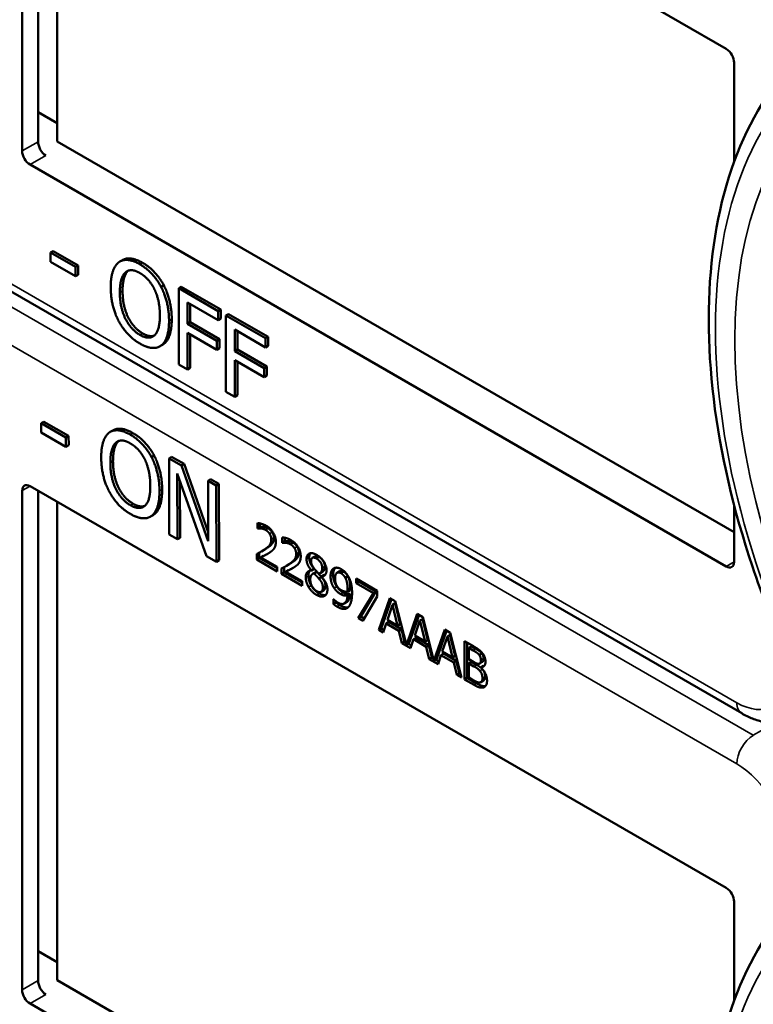
# Model space of a CAD drawing. Units: inches. Extents: x 1 to 131, y 1 to 101.
# Drawn here: x 114 to 115, y 79 to 80 of the extents above; entities that cross this region are included whole.
import ezdxf

# ---------------------------------------------------------------- set-up
doc = ezdxf.new("R2010")
doc.units = ezdxf.units.IN
doc.header["$LTSCALE"] = 6
doc.header["$MEASUREMENT"] = 0
doc.layers.add('Visible (ANSI)', color=7, linetype='Continuous', lineweight=50)
doc.layers.add('Visible Narrow (ANSI)', color=7, linetype='Continuous', lineweight=35)

msp = doc.modelspace()

# ---------------------------------------------------------------- linework, layer by layer
at = {"layer": 'Visible (ANSI)'}
for p, q in [((114.1742, 79.6778), (114.1742, 80.2517)), ((114.1833, 80.2569), (114.9833, 79.795)), ((114.1925, 79.6884), (114.1925, 80.2515)), ((114.2145, 80.2388), (114.2145, 79.6888)), ((114.9924, 79.7793), (114.9924, 79.6654)), ((114.1925, 79.7223), (114.2145, 79.7096)), ((114.2145, 79.6888), (114.9924, 79.2397)), ((114.9833, 79.2001), (114.1833, 79.662)), ((115.001, 79.0313), (113.9788, 79.6214)), ((114.2099, 79.5627), (114.2069, 79.561)), ((114.2069, 79.5503), (114.2069, 79.561)), ((114.2069, 79.561), (114.2356, 79.5444)), ((114.2099, 79.5627), (114.2386, 79.5462)), ((114.2356, 79.5338), (114.2069, 79.5503)), ((114.2386, 79.5462), (114.2356, 79.5444)), ((114.2386, 79.5462), (114.2386, 79.5355)), ((114.2895, 79.5523), (114.2865, 79.5506)), ((114.2356, 79.5444), (114.2356, 79.5338)), ((114.2386, 79.5355), (114.2356, 79.5338)), ((114.337, 79.5233), (114.3339, 79.5215)), ((114.3571, 79.5216), (114.3541, 79.5199)), ((114.3541, 79.4324), (114.3541, 79.5199)), ((114.3541, 79.5199), (114.3994, 79.4937)), ((114.3571, 79.5216), (114.4024, 79.4955)), ((114.3642, 79.5037), (114.3642, 79.4791)), ((114.3994, 79.4834), (114.3642, 79.5037)), ((114.3672, 79.502), (114.3672, 79.4808)), ((114.4024, 79.4955), (114.3994, 79.4937)), ((114.3994, 79.4937), (114.3994, 79.4834)), ((114.4024, 79.4955), (114.4024, 79.4851)), ((114.4114, 79.4903), (114.4084, 79.4885)), ((114.4114, 79.4903), (114.4568, 79.4641)), ((114.3672, 79.4808), (114.3642, 79.4791)), ((114.3642, 79.4791), (114.3979, 79.4596)), ((114.3672, 79.4808), (114.4009, 79.4613)), ((114.4024, 79.4851), (114.3994, 79.4834)), ((114.4084, 79.401), (114.4084, 79.4885)), ((114.4084, 79.4885), (114.4537, 79.4624)), ((114.3979, 79.4492), (114.3642, 79.4687)), ((114.3642, 79.4687), (114.3642, 79.4266)), ((114.3672, 79.467), (114.3672, 79.4284)), ((114.4185, 79.4724), (114.4185, 79.4477)), ((114.4537, 79.452), (114.4185, 79.4724)), ((114.4215, 79.4706), (114.4215, 79.4494)), ((114.4009, 79.4613), (114.3979, 79.4596)), ((114.3979, 79.4596), (114.3979, 79.4492)), ((114.4009, 79.4613), (114.4009, 79.451)), ((114.4568, 79.4641), (114.4537, 79.4624)), ((114.4537, 79.4624), (114.4537, 79.452)), ((114.4568, 79.4641), (114.4568, 79.4538)), ((114.3356, 79.455), (114.3326, 79.4532)), ((114.4009, 79.451), (114.3979, 79.4492)), ((114.4215, 79.4494), (114.4185, 79.4477)), ((114.4185, 79.4477), (114.4523, 79.4282)), ((114.4215, 79.4494), (114.4553, 79.4299)), ((114.4568, 79.4538), (114.4537, 79.452)), ((114.4523, 79.4178), (114.4185, 79.4373)), ((114.4185, 79.4373), (114.4185, 79.3952)), ((114.4215, 79.4356), (114.4215, 79.397)), ((114.3642, 79.4266), (114.3541, 79.4324)), ((114.3672, 79.4284), (114.3642, 79.4266)), ((114.4553, 79.4299), (114.4523, 79.4282)), ((114.4523, 79.4282), (114.4523, 79.4178)), ((114.4553, 79.4299), (114.4553, 79.4196)), ((114.4553, 79.4196), (114.4523, 79.4178)), ((114.4185, 79.3952), (114.4084, 79.401)), ((114.4215, 79.397), (114.4185, 79.3952)), ((114.199, 79.3665), (114.1959, 79.3648)), ((114.199, 79.3665), (114.2276, 79.3501)), ((114.196, 79.3541), (114.1959, 79.3648)), ((114.1959, 79.3648), (114.2246, 79.3483)), ((114.2246, 79.3377), (114.196, 79.3541)), ((114.2785, 79.3565), (114.2755, 79.3548)), ((114.2276, 79.3501), (114.2246, 79.3483)), ((114.2246, 79.3483), (114.2246, 79.3377)), ((114.2276, 79.3501), (114.2277, 79.3394)), ((114.2277, 79.3394), (114.2246, 79.3377)), ((114.3259, 79.3276), (114.3229, 79.3259)), ((114.346, 79.3261), (114.343, 79.3243)), ((114.3432, 79.2367), (114.343, 79.3243)), ((114.343, 79.3243), (114.3573, 79.3161)), ((114.346, 79.3261), (114.3603, 79.3179)), ((114.3603, 79.3179), (114.3573, 79.3161)), ((114.3573, 79.3161), (114.388, 79.2293)), ((114.3603, 79.3179), (114.388, 79.2397)), ((114.3861, 79.2121), (114.3524, 79.3069)), ((114.3524, 79.3069), (114.3526, 79.2313)), ((114.3555, 79.2983), (114.3557, 79.2331)), ((114.3908, 79.3004), (114.3878, 79.2986)), ((114.388, 79.2293), (114.3878, 79.2986)), ((114.3878, 79.2986), (114.3972, 79.2933)), ((114.3908, 79.3004), (114.4002, 79.295)), ((114.1742, 78.7134), (114.1742, 79.2873)), ((114.1833, 79.2925), (114.9833, 78.8306)), ((114.1925, 78.724), (114.1925, 79.2871)), ((114.4002, 79.295), (114.3972, 79.2933)), ((114.3972, 79.2933), (114.3974, 79.2056)), ((114.4002, 79.295), (114.4005, 79.2074)), ((114.2145, 79.2744), (114.2145, 78.7244)), ((114.9924, 79.2704), (114.9924, 79.2054)), ((114.3246, 79.2591), (114.3216, 79.2574)), ((114.4445, 79.2438), (114.4445, 79.2501)), ((114.4445, 79.2438), (114.4475, 79.2455)), ((114.4448, 79.2436), (114.4445, 79.2438)), ((114.4448, 79.2436), (114.4478, 79.2454)), ((114.4475, 79.2496), (114.4475, 79.2455)), ((114.4475, 79.2455), (114.4478, 79.2454)), ((114.3526, 79.2313), (114.3432, 79.2367)), ((114.3557, 79.2331), (114.3526, 79.2313)), ((114.4731, 79.2272), (114.4731, 79.2335)), ((114.4762, 79.2331), (114.4762, 79.229)), ((114.4493, 79.2174), (114.4523, 79.2191)), ((114.4731, 79.2272), (114.4762, 79.229)), ((114.4734, 79.2271), (114.4731, 79.2272)), ((114.4734, 79.2271), (114.4765, 79.2288)), ((114.4762, 79.229), (114.4765, 79.2288)), ((114.3974, 79.2056), (114.3861, 79.2121)), ((114.4005, 79.2074), (114.3974, 79.2056)), ((114.4437, 79.2081), (114.4437, 79.2144)), ((114.4437, 79.2081), (114.4467, 79.2099)), ((114.4672, 79.1945), (114.4437, 79.2081)), ((114.4467, 79.216), (114.4467, 79.2099)), ((114.4467, 79.2099), (114.4672, 79.198)), ((114.4485, 79.2105), (114.4515, 79.2122)), ((114.4485, 79.2105), (114.4672, 79.1997)), ((114.5076, 79.2099), (114.5107, 79.2116)), ((114.4672, 79.1997), (114.4672, 79.1945)), ((114.4723, 79.1916), (114.4723, 79.1979)), ((114.4754, 79.1994), (114.4754, 79.1933)), ((114.4771, 79.1939), (114.4802, 79.1957)), ((114.4779, 79.2008), (114.481, 79.2026)), ((114.5066, 79.1956), (114.5096, 79.1973)), ((114.5066, 79.1954), (114.5096, 79.1971)), ((114.5066, 79.1954), (114.5066, 79.1956)), ((114.5096, 79.1973), (114.5096, 79.1971)), ((114.4723, 79.1916), (114.4754, 79.1933)), ((114.4959, 79.178), (114.4723, 79.1916)), ((114.4754, 79.1933), (114.4959, 79.1815)), ((114.4771, 79.1939), (114.4959, 79.1831)), ((114.508, 79.1915), (114.511, 79.1933)), ((114.5096, 79.1921), (114.5127, 79.1939)), ((114.5152, 79.1861), (114.5183, 79.1879)), ((114.5165, 79.1924), (114.5196, 79.1942)), ((114.5182, 79.1886), (114.5212, 79.1903)), ((114.5182, 79.1886), (114.5182, 79.1884)), ((114.5361, 79.1929), (114.5391, 79.1946)), ((114.5455, 79.187), (114.5485, 79.1888)), ((114.558, 79.1862), (114.5823, 79.1722)), ((114.558, 79.181), (114.558, 79.1862)), ((114.5611, 79.1845), (114.5611, 79.1828)), ((114.4959, 79.1831), (114.4959, 79.178)), ((114.5178, 79.171), (114.5208, 79.1728)), ((114.5481, 79.1711), (114.5511, 79.1728)), ((114.558, 79.181), (114.5611, 79.1828)), ((114.5778, 79.1696), (114.558, 79.181)), ((114.5611, 79.1828), (114.5808, 79.1714)), ((114.5319, 79.1626), (114.5321, 79.1625)), ((114.5319, 79.157), (114.5319, 79.1626)), ((114.5481, 79.1669), (114.5511, 79.1686)), ((114.5603, 79.1408), (114.5778, 79.1696)), ((114.5808, 79.1714), (114.5633, 79.1426)), ((114.5823, 79.1656), (114.5658, 79.1377)), ((114.5778, 79.1696), (114.5808, 79.1714)), ((114.5823, 79.1722), (114.5823, 79.1656)), ((114.5839, 79.1272), (114.5968, 79.1638)), ((114.5988, 79.1627), (114.5869, 79.1289)), ((114.5968, 79.1638), (114.603, 79.1602)), ((114.5319, 79.157), (114.5349, 79.1587)), ((114.5349, 79.1599), (114.5349, 79.1587)), ((114.5443, 79.1575), (114.5473, 79.1593)), ((114.5998, 79.1561), (114.5939, 79.1387)), ((114.5998, 79.1561), (114.6028, 79.1579)), ((114.6057, 79.1319), (114.5998, 79.1561)), ((114.6087, 79.1337), (114.6028, 79.1579)), ((114.603, 79.1602), (114.6157, 79.1097)), ((114.5603, 79.1408), (114.5633, 79.1426)), ((114.5658, 79.1377), (114.5603, 79.1408)), ((114.5633, 79.1426), (114.5673, 79.1403)), ((114.5939, 79.1387), (114.6057, 79.1319)), ((114.6157, 79.1097), (114.6283, 79.1457)), ((114.6303, 79.1445), (114.6187, 79.1114)), ((114.6283, 79.1457), (114.6345, 79.142)), ((114.6313, 79.1379), (114.6343, 79.1397)), ((114.6402, 79.1155), (114.6343, 79.1397)), ((114.6345, 79.142), (114.6472, 79.0915)), ((114.5839, 79.1272), (114.5869, 79.1289)), ((114.5869, 79.1289), (114.59, 79.1271)), ((114.5925, 79.1345), (114.5891, 79.1242)), ((114.5925, 79.1345), (114.5956, 79.1363)), ((114.6071, 79.1261), (114.5925, 79.1345)), ((114.5956, 79.1363), (114.6101, 79.1279)), ((114.6057, 79.1319), (114.6087, 79.1337)), ((114.6071, 79.1261), (114.6101, 79.1279)), ((114.6101, 79.1279), (114.6136, 79.1135)), ((114.6313, 79.1379), (114.6254, 79.1206)), ((114.6372, 79.1137), (114.6313, 79.1379)), ((114.6472, 79.0915), (114.6598, 79.1275)), ((114.6598, 79.1275), (114.666, 79.1239)), ((114.5891, 79.1242), (114.5839, 79.1272)), ((114.6106, 79.1118), (114.6071, 79.1261)), ((114.624, 79.1164), (114.6206, 79.106)), ((114.624, 79.1164), (114.6271, 79.1181)), ((114.6386, 79.1079), (114.624, 79.1164)), ((114.6254, 79.1206), (114.6372, 79.1137)), ((114.6271, 79.1181), (114.6416, 79.1097)), ((114.6618, 79.1263), (114.6502, 79.0933)), ((114.6628, 79.1197), (114.6569, 79.1024)), ((114.6628, 79.1197), (114.6658, 79.1215)), ((114.6687, 79.0956), (114.6628, 79.1197)), ((114.6717, 79.0973), (114.6658, 79.1215)), ((114.666, 79.1239), (114.6789, 79.0723)), ((114.6106, 79.1118), (114.6136, 79.1135)), ((114.6206, 79.106), (114.6106, 79.1118)), ((114.6136, 79.1135), (114.6149, 79.1128)), ((114.6157, 79.1097), (114.6187, 79.1114)), ((114.618, 79.111), (114.6215, 79.109)), ((114.6372, 79.1137), (114.6402, 79.1155)), ((114.6386, 79.1079), (114.6416, 79.1097)), ((114.6421, 79.0936), (114.6386, 79.1079)), ((114.6416, 79.1097), (114.6451, 79.0954)), ((114.6825, 79.1143), (114.6927, 79.1085)), ((114.6825, 79.0702), (114.6825, 79.1143)), ((114.6856, 79.1126), (114.6856, 79.072)), ((114.6876, 79.1064), (114.6906, 79.1082)), ((114.6925, 79.1036), (114.6876, 79.1064)), ((114.6876, 79.1064), (114.6876, 79.0935)), ((114.6955, 79.1053), (114.6906, 79.1082)), ((114.6421, 79.0936), (114.6451, 79.0954)), ((114.6521, 79.0878), (114.6421, 79.0936)), ((114.6451, 79.0954), (114.6464, 79.0946)), ((114.6555, 79.0982), (114.6521, 79.0878)), ((114.6555, 79.0982), (114.6586, 79.0999)), ((114.6701, 79.0898), (114.6555, 79.0982)), ((114.6569, 79.1024), (114.6687, 79.0956)), ((114.6586, 79.0999), (114.6731, 79.0915)), ((114.6687, 79.0956), (114.6717, 79.0973)), ((114.6876, 79.0935), (114.6934, 79.0902)), ((114.6994, 79.0985), (114.7024, 79.1002)), ((114.6472, 79.0915), (114.6502, 79.0933)), ((114.6495, 79.0928), (114.653, 79.0908)), ((114.6701, 79.0898), (114.6731, 79.0915)), ((114.6736, 79.0754), (114.6701, 79.0898)), ((114.6731, 79.0915), (114.6766, 79.0772)), ((114.6876, 79.0886), (114.6906, 79.0904)), ((114.6934, 79.0853), (114.6876, 79.0886)), ((114.6876, 79.0886), (114.6876, 79.0723)), ((114.6964, 79.087), (114.6906, 79.0904)), ((114.7, 79.0885), (114.703, 79.0903)), ((114.7013, 79.0841), (114.7043, 79.0859)), ((114.7013, 79.0841), (114.7013, 79.0839)), ((114.6736, 79.0754), (114.6766, 79.0772)), ((114.6789, 79.0723), (114.6736, 79.0754)), ((114.6766, 79.0772), (114.6779, 79.0764)), ((114.6825, 79.0702), (114.6856, 79.072)), ((114.6856, 79.072), (114.6965, 79.0657)), ((114.6876, 79.0723), (114.6917, 79.0699)), ((114.6935, 79.0639), (114.6825, 79.0702)), ((114.7014, 79.0672), (114.7044, 79.0689)), ((114.9924, 78.8149), (114.9924, 78.7011)), ((114.1925, 78.7579), (114.2145, 78.7452)), ((114.2145, 78.7244), (114.9924, 78.2753)), ((114.9833, 78.2357), (114.1833, 78.6976))]:
    msp.add_line(p, q, dxfattribs=at)
for centre, major_axis, ratio, start_param, end_param in [((114.9833, 79.7845), (-0.0064, 0.0111), 0.57735, 3.926991, 5.497787), ((114.2013, 79.683), (-0.0061, 0.0113), 0.556861, 0.801674, 2.372471), ((114.1833, 79.6725), (0.0064, -0.0111), 0.57735, 3.926991, 5.497787), ((114.1833, 79.282), (-0.0064, 0.0111), 0.57735, 5.497787, 7.068583), ((114.9833, 79.2106), (0.0064, -0.0111), 0.57735, 5.497787, 7.068583), ((114.9833, 78.8201), (-0.0064, 0.0111), 0.57735, 3.926991, 5.497787), ((114.2013, 78.7186), (-0.0061, 0.0113), 0.556861, 0.801674, 2.372471), ((114.1833, 78.7081), (0.0064, -0.0111), 0.57735, 3.926991, 5.497787)]:
    msp.add_ellipse(centre, major_axis=major_axis, ratio=ratio, start_param=start_param, end_param=end_param, dxfattribs=at)
for points, degree, knots in [([(115.098, 79.0075), (115.0639, 79.0699), (115.0352, 79.135), (114.9915, 79.2652), (114.9764, 79.3303), (114.9613, 79.4552), (114.9612, 79.515), (114.9766, 79.6243), (114.9921, 79.6739), (115.0384, 79.7583), (115.0694, 79.7931), (115.1066, 79.8181)], 3, [0.823736, 0.823736, 0.823736, 0.823736, 1.12256, 1.12256, 1.421384, 1.421384, 1.720208, 1.720208, 2.019032, 2.019032, 2.317856, 2.317856, 2.317856, 2.317856]), ([(114.2895, 79.5523), (114.2935, 79.5546), (114.3049, 79.5536), (114.3125, 79.5492)], 2, [0.147059, 0.147059, 0.147059, 1, 2, 2, 2]), ([(114.2785, 79.3565), (114.2824, 79.3588), (114.2938, 79.3579), (114.3014, 79.3535)], 2, [0.154877, 0.154877, 0.154877, 1, 2, 2, 2]), ([(114.4515, 79.2122), (114.4533, 79.2131), (114.4566, 79.2148), (114.4569, 79.215)], 2, [-2, -2, -2, -1, -0.884878, -0.884878, -0.884878]), ([(114.5155, 79.2109), (114.5127, 79.2125), (114.5108, 79.2117), (114.5107, 79.2116)], 2, [0, 0, 0, 1, 1.086022, 1.086022, 1.086022]), ([(114.4802, 79.1957), (114.4819, 79.1966), (114.4852, 79.1983), (114.4856, 79.1985)], 2, [-2, -2, -2, -1, -0.884878, -0.884878, -0.884878]), ([(114.5049, 79.1952), (114.5048, 79.1952), (114.5031, 79.1931), (114.5031, 79.1895)], 2, [-1.026927, -1.026927, -1.026927, -1, 0, 0, 0]), ([(114.5196, 79.1942), (114.5207, 79.1948), (114.522, 79.1975), (114.522, 79.2002)], 2, [0.34, 0.34, 0.34, 1, 2, 2, 2]), ([(114.534, 79.1986), (114.5332, 79.1977), (114.5316, 79.194), (114.5316, 79.1906)], 2, [-1.61553, -1.61553, -1.61553, -1, 0, 0, 0]), ([(114.5511, 79.1686), (114.5507, 79.1618), (114.5476, 79.1594), (114.5473, 79.1593)], 2, [-2, -2, -2, -1, -0.917847, -0.917847, -0.917847]), ([(114.5393, 79.1556), (114.5438, 79.153), (114.548, 79.153), (114.549, 79.1533)], 2, [-2, -2, -2, -1, -0.638849, -0.638849, -0.638849]), ([(114.703, 79.0903), (114.7036, 79.0906), (114.7044, 79.0924), (114.7044, 79.0945)], 2, [0.378378, 0.378378, 0.378378, 1, 2, 2, 2]), ([(114.7044, 79.0689), (114.7051, 79.0693), (114.7062, 79.0711), (114.7062, 79.0734)], 2, [0.4, 0.4, 0.4, 1, 2, 2, 2]), ([(114.6965, 79.0657), (114.7004, 79.0634), (114.7049, 79.0623), (114.7067, 79.0627)], 2, [-2, -2, -2, -1, -0.185801, -0.185801, -0.185801]), ([(115.0679, 79.0273), (115.0637, 79.0249), (115.0592, 79.023), (115.0499, 79.0206), (115.0451, 79.02), (115.0358, 79.0199), (115.0311, 79.0204), (115.0221, 79.0222), (115.0177, 79.0235), (115.0092, 79.0269), (115.005, 79.0289), (115.001, 79.0313)], 3, [5.4977871, 5.4977871, 5.4977871, 5.4977871, 5.6548668, 5.6548668, 5.8119464, 5.8119464, 5.969026, 5.969026, 6.1261057, 6.1261057, 6.2831853, 6.2831853, 6.2831853, 6.2831853]), ([(115.098, 78.0431), (115.0639, 78.1055), (115.0352, 78.1706), (114.9915, 78.3008), (114.9764, 78.3659), (114.9613, 78.4908), (114.9612, 78.5506), (114.9766, 78.6599), (114.9921, 78.7095), (115.0384, 78.7939), (115.0694, 78.8288), (115.1066, 78.8537)], 3, [0.823736, 0.823736, 0.823736, 0.823736, 1.12256, 1.12256, 1.421384, 1.421384, 1.720208, 1.720208, 2.019032, 2.019032, 2.317856, 2.317856, 2.317856, 2.317856])]:
    msp.add_open_spline(points, degree=degree, knots=knots, dxfattribs=at)
for points in [[(114.276, 79.5212), (114.276, 79.5322), (114.2808, 79.5462), (114.2851, 79.5497)], [(114.2851, 79.5497), (114.2896, 79.553), (114.3019, 79.5519), (114.3095, 79.5475)], [(114.3095, 79.5475), (114.3172, 79.543), (114.3296, 79.5296), (114.3339, 79.5215)], [(114.3125, 79.5492), (114.3203, 79.5448), (114.3327, 79.5314), (114.337, 79.5233)], [(114.2865, 79.5152), (114.2865, 79.5237), (114.2897, 79.5353), (114.2927, 79.538)], [(114.2958, 79.5398), (114.2928, 79.537), (114.2896, 79.5254), (114.2896, 79.5169)], [(114.2927, 79.538), (114.2959, 79.5409), (114.3041, 79.5405), (114.3096, 79.5374)], [(114.2962, 79.5402), (114.296, 79.54), (114.2958, 79.5398)], [(114.3096, 79.5374), (114.3149, 79.5343), (114.3233, 79.5249), (114.3263, 79.5186)], [(114.2851, 79.4823), (114.2807, 79.4907), (114.276, 79.5104), (114.276, 79.5212)], [(114.3096, 79.4663), (114.2991, 79.4724), (114.2865, 79.4979), (114.2865, 79.5152)], [(114.2896, 79.5169), (114.2896, 79.4997), (114.3021, 79.4742), (114.3126, 79.4681)], [(114.3263, 79.5186), (114.3293, 79.5125), (114.3325, 79.4972), (114.3325, 79.4886)], [(114.3339, 79.5215), (114.3382, 79.5132), (114.343, 79.4935), (114.343, 79.4825)], [(114.337, 79.5233), (114.3413, 79.515), (114.3461, 79.4952), (114.3461, 79.4843)], [(114.3095, 79.4563), (114.3018, 79.4607), (114.2896, 79.4739), (114.2851, 79.4823)], [(114.3325, 79.4886), (114.3325, 79.4714), (114.3201, 79.4603), (114.3096, 79.4663)], [(114.343, 79.4825), (114.343, 79.4719), (114.3384, 79.4574), (114.3339, 79.4541)], [(114.3461, 79.4843), (114.3461, 79.4737), (114.3414, 79.4591), (114.337, 79.4559)], [(114.3126, 79.4681), (114.3205, 79.4635), (114.326, 79.4655)], [(114.3339, 79.4541), (114.3293, 79.4507), (114.3169, 79.452), (114.3095, 79.4563)], [(114.337, 79.4559), (114.3363, 79.4554), (114.3356, 79.455)], [(114.2651, 79.3253), (114.265, 79.3363), (114.2697, 79.3503), (114.274, 79.3539)], [(114.274, 79.3539), (114.2785, 79.3571), (114.2908, 79.3561), (114.2984, 79.3517)], [(114.2847, 79.3439), (114.2817, 79.3412), (114.2786, 79.3295), (114.2786, 79.321)], [(114.2817, 79.3422), (114.2848, 79.3451), (114.293, 79.3448), (114.2985, 79.3416)], [(114.2852, 79.3444), (114.285, 79.3442), (114.2847, 79.3439)], [(114.2984, 79.3517), (114.3061, 79.3473), (114.3185, 79.3339), (114.3229, 79.3259)], [(114.3014, 79.3535), (114.3092, 79.3491), (114.3216, 79.3357), (114.3259, 79.3276)], [(114.2756, 79.3192), (114.2755, 79.3278), (114.2787, 79.3394), (114.2817, 79.3422)], [(114.2985, 79.3416), (114.3038, 79.3386), (114.3122, 79.3292), (114.3153, 79.3229)], [(114.2742, 79.2864), (114.2698, 79.2947), (114.2651, 79.3145), (114.2651, 79.3253)], [(114.2786, 79.321), (114.2786, 79.3037), (114.2912, 79.2782), (114.3017, 79.2722)], [(114.3153, 79.3229), (114.3182, 79.3168), (114.3215, 79.3015), (114.3215, 79.2929)], [(114.3229, 79.3259), (114.3272, 79.3176), (114.332, 79.2978), (114.332, 79.2869)], [(114.3259, 79.3276), (114.3302, 79.3193), (114.335, 79.2995), (114.3351, 79.2886)], [(114.2987, 79.2705), (114.2882, 79.2765), (114.2756, 79.302), (114.2756, 79.3192)], [(114.2987, 79.2604), (114.291, 79.2648), (114.2787, 79.2779), (114.2742, 79.2864)], [(114.3215, 79.2929), (114.3216, 79.2756), (114.3092, 79.2644), (114.2987, 79.2705)], [(114.332, 79.2869), (114.3321, 79.2762), (114.3275, 79.2616), (114.3231, 79.2583)], [(114.3351, 79.2886), (114.3351, 79.278), (114.3305, 79.2634), (114.3261, 79.2601)], [(114.3017, 79.2722), (114.3096, 79.2677), (114.315, 79.2697)], [(114.3231, 79.2583), (114.3184, 79.2549), (114.3061, 79.2562), (114.2987, 79.2604)], [(114.3261, 79.2601), (114.3254, 79.2596), (114.3246, 79.2591)], [(114.4445, 79.2501), (114.4461, 79.25), (114.4517, 79.2485), (114.4543, 79.2471)], [(114.4485, 79.2439), (114.4474, 79.244), (114.4454, 79.2437), (114.4448, 79.2436)], [(114.4478, 79.2454), (114.4484, 79.2455), (114.4504, 79.2458), (114.4515, 79.2456)], [(114.4539, 79.2422), (114.4525, 79.2429), (114.4497, 79.2438), (114.4485, 79.2439)], [(114.4515, 79.2456), (114.4528, 79.2455), (114.4556, 79.2447), (114.4569, 79.2439)], [(114.4586, 79.2377), (114.4577, 79.2391), (114.4553, 79.2413), (114.4539, 79.2422)], [(114.4543, 79.2471), (114.4596, 79.244), (114.4657, 79.2339), (114.4657, 79.2284)], [(114.4569, 79.2439), (114.4583, 79.2431), (114.4607, 79.2408), (114.4616, 79.2394)], [(114.4529, 79.2197), (114.4573, 79.2227), (114.4605, 79.2275), (114.4605, 79.231)], [(114.4635, 79.2328), (114.4635, 79.2293), (114.4603, 79.2245), (114.4559, 79.2214)], [(114.4605, 79.231), (114.4605, 79.2329), (114.4595, 79.2363), (114.4586, 79.2377)], [(114.4616, 79.2394), (114.4625, 79.238), (114.4635, 79.2347), (114.4635, 79.2328)], [(114.4731, 79.2335), (114.4747, 79.2335), (114.4804, 79.232), (114.4829, 79.2305)], [(114.4765, 79.2288), (114.4771, 79.229), (114.4791, 79.2292), (114.4802, 79.2291)], [(114.4829, 79.2305), (114.4883, 79.2274), (114.4943, 79.2174), (114.4943, 79.2118)], [(114.4437, 79.2144), (114.4462, 79.2157), (114.4507, 79.2182), (114.4529, 79.2197)], [(114.4559, 79.2214), (114.4542, 79.2202), (114.4523, 79.2191)], [(114.4637, 79.2207), (114.4627, 79.2193), (114.4601, 79.2171), (114.4586, 79.2161)], [(114.4657, 79.2284), (114.4657, 79.2258), (114.4646, 79.222), (114.4637, 79.2207)], [(114.4771, 79.2273), (114.4761, 79.2275), (114.474, 79.2272), (114.4734, 79.2271)], [(114.4825, 79.2256), (114.4812, 79.2264), (114.4784, 79.2272), (114.4771, 79.2273)], [(114.4802, 79.2291), (114.4814, 79.229), (114.4842, 79.2281), (114.4856, 79.2274)], [(114.4872, 79.2211), (114.4863, 79.2225), (114.484, 79.2248), (114.4825, 79.2256)], [(114.4856, 79.2274), (114.487, 79.2265), (114.4894, 79.2243), (114.4903, 79.2229)], [(114.4891, 79.2145), (114.4891, 79.2164), (114.4881, 79.2197), (114.4872, 79.2211)], [(114.4903, 79.2229), (114.4911, 79.2215), (114.4921, 79.2181), (114.4921, 79.2163)], [(114.4586, 79.2161), (114.4562, 79.2144), (114.4502, 79.2114), (114.4485, 79.2105)], [(114.4816, 79.2031), (114.4859, 79.2062), (114.4891, 79.211), (114.4891, 79.2145)], [(114.4921, 79.2163), (114.4921, 79.2127), (114.489, 79.2079), (114.4846, 79.2049)], [(114.4943, 79.2118), (114.4943, 79.2092), (114.4933, 79.2055), (114.4923, 79.2041)], [(114.501, 79.2085), (114.501, 79.2135), (114.5075, 79.2164), (114.5125, 79.2135)], [(114.5066, 79.1956), (114.5037, 79.1991), (114.501, 79.2052), (114.501, 79.2085)], [(114.5055, 79.2153), (114.5041, 79.2136), (114.5041, 79.2103)], [(114.5041, 79.2103), (114.5041, 79.2069), (114.5068, 79.2008), (114.5096, 79.1973)], [(114.5125, 79.2091), (114.5097, 79.2108), (114.5062, 79.2093), (114.5062, 79.2062)], [(114.5125, 79.2135), (114.5177, 79.2105), (114.524, 79.2006), (114.524, 79.1956)], [(114.519, 79.1985), (114.519, 79.2014), (114.5156, 79.2074), (114.5125, 79.2091)], [(114.522, 79.2002), (114.522, 79.2032), (114.5186, 79.2091), (114.5155, 79.2109)], [(114.4723, 79.1979), (114.4749, 79.1991), (114.4794, 79.2016), (114.4816, 79.2031)], [(114.4872, 79.1995), (114.4848, 79.1979), (114.4789, 79.1948), (114.4771, 79.1939)], [(114.4846, 79.2049), (114.4828, 79.2037), (114.481, 79.2026)], [(114.4923, 79.2041), (114.4914, 79.2027), (114.4887, 79.2005), (114.4872, 79.1995)], [(114.5001, 79.1878), (114.5001, 79.1913), (114.5034, 79.1954), (114.5066, 79.1954)], [(114.5062, 79.2062), (114.5062, 79.2041), (114.508, 79.2), (114.5098, 79.1977)], [(114.5098, 79.1977), (114.5106, 79.1967), (114.5139, 79.1931), (114.5152, 79.1918)], [(114.5152, 79.1918), (114.5174, 79.1925), (114.519, 79.1958), (114.519, 79.1985)], [(114.524, 79.1956), (114.524, 79.1927), (114.521, 79.1886), (114.5182, 79.1886)], [(114.5286, 79.1889), (114.5286, 79.1923), (114.5305, 79.1968), (114.5322, 79.1979)], [(114.5322, 79.1979), (114.5338, 79.1989), (114.5384, 79.1985), (114.5407, 79.1971)], [(114.5407, 79.1971), (114.5434, 79.1956), (114.5476, 79.1911), (114.5492, 79.1882)], [(114.5034, 79.1765), (114.5018, 79.1792), (114.5001, 79.185), (114.5001, 79.1878)], [(114.5031, 79.1895), (114.5031, 79.1868), (114.5048, 79.1809), (114.5064, 79.1782)], [(114.5096, 79.1921), (114.5075, 79.1917), (114.5053, 79.1882), (114.5053, 79.1852)], [(114.5053, 79.1852), (114.5053, 79.1812), (114.5094, 79.1736), (114.5126, 79.1718)], [(114.5152, 79.1861), (114.5144, 79.1872), (114.5114, 79.1902), (114.5096, 79.1921)], [(114.5127, 79.1939), (114.5117, 79.1937), (114.511, 79.1933)], [(114.5183, 79.1879), (114.5174, 79.189), (114.5145, 79.192), (114.5127, 79.1939)], [(114.5197, 79.176), (114.5197, 79.1787), (114.5179, 79.183), (114.5152, 79.1861)], [(114.5182, 79.1884), (114.5215, 79.1847), (114.525, 79.1776), (114.525, 79.1735)], [(114.5227, 79.1777), (114.5227, 79.1804), (114.5209, 79.1847), (114.5183, 79.1879)], [(114.5212, 79.1903), (114.5218, 79.1904), (114.5224, 79.1904)], [(114.5327, 79.1752), (114.5307, 79.1782), (114.5286, 79.185), (114.5286, 79.1889)], [(114.5316, 79.1906), (114.5316, 79.1867), (114.5337, 79.18), (114.5358, 79.177)], [(114.5407, 79.1923), (114.5375, 79.1941), (114.5338, 79.1911), (114.5338, 79.1861)], [(114.5338, 79.1861), (114.5338, 79.1833), (114.535, 79.179), (114.5364, 79.1769)], [(114.5437, 79.194), (114.5409, 79.1957), (114.5391, 79.1946)], [(114.5455, 79.187), (114.5444, 79.1891), (114.5421, 79.1915), (114.5407, 79.1923)], [(114.5485, 79.1888), (114.5474, 79.1908), (114.5451, 79.1933), (114.5437, 79.194)], [(114.5482, 79.1738), (114.5482, 79.1783), (114.5468, 79.1848), (114.5455, 79.187)], [(114.5512, 79.1756), (114.5512, 79.18), (114.5498, 79.1865), (114.5485, 79.1888)], [(114.5492, 79.1882), (114.5512, 79.1847), (114.5533, 79.1756), (114.5533, 79.1695)], [(114.5125, 79.1674), (114.5097, 79.169), (114.505, 79.1737), (114.5034, 79.1765)], [(114.5064, 79.1782), (114.508, 79.1754), (114.5127, 79.1708), (114.5156, 79.1691)], [(114.525, 79.1735), (114.525, 79.1679), (114.5179, 79.1643), (114.5125, 79.1674)], [(114.5126, 79.1718), (114.5158, 79.1699), (114.5197, 79.1721), (114.5197, 79.176)], [(114.5208, 79.1728), (114.5227, 79.1739), (114.5227, 79.1777)], [(114.5401, 79.1684), (114.538, 79.1696), (114.5345, 79.1727), (114.5327, 79.1752)], [(114.5358, 79.177), (114.5375, 79.1744), (114.541, 79.1713), (114.5431, 79.1701)], [(114.5364, 79.1769), (114.5374, 79.1754), (114.5398, 79.1734), (114.5412, 79.1726)], [(114.5412, 79.1726), (114.5429, 79.1717), (114.5467, 79.1708), (114.5481, 79.1711)], [(114.5481, 79.1711), (114.5481, 79.1715), (114.5482, 79.1729), (114.5482, 79.1738)], [(114.5511, 79.1728), (114.5511, 79.1733), (114.5512, 79.1747), (114.5512, 79.1756)], [(114.5156, 79.1691), (114.5199, 79.1666), (114.5231, 79.1674)], [(114.5321, 79.1625), (114.5328, 79.1617), (114.5355, 79.1594), (114.5369, 79.1586)], [(114.5369, 79.1586), (114.5419, 79.1557), (114.5477, 79.16), (114.5481, 79.1669)], [(114.5481, 79.1669), (114.546, 79.1664), (114.5423, 79.1671), (114.5401, 79.1684)], [(114.5431, 79.1701), (114.5453, 79.1689), (114.549, 79.1682), (114.5511, 79.1686)], [(114.5533, 79.1695), (114.5533, 79.1641), (114.5512, 79.1555), (114.5491, 79.1534)], [(114.5362, 79.1539), (114.5352, 79.1544), (114.5329, 79.156), (114.5319, 79.157)], [(114.5349, 79.1587), (114.5359, 79.1578), (114.5382, 79.1562), (114.5393, 79.1556)], [(114.5491, 79.1534), (114.5469, 79.1513), (114.5408, 79.1512), (114.5362, 79.1539)], [(114.6927, 79.1085), (114.6967, 79.1061), (114.7008, 79.1032), (114.7027, 79.1009)], [(114.7024, 79.1002), (114.7012, 79.1017), (114.6982, 79.1038), (114.6955, 79.1053)], [(114.6994, 79.0985), (114.6982, 79.1), (114.6952, 79.102), (114.6925, 79.1036)], [(114.7013, 79.0927), (114.7013, 79.0943), (114.7004, 79.0972), (114.6994, 79.0985)], [(114.7044, 79.0945), (114.7044, 79.096), (114.7034, 79.0989), (114.7024, 79.1002)], [(114.7027, 79.1009), (114.7048, 79.0985), (114.7066, 79.0933), (114.7066, 79.0905)], [(114.6934, 79.0902), (114.6957, 79.0888), (114.698, 79.0881), (114.6992, 79.0883)], [(114.7, 79.0803), (114.6988, 79.0817), (114.696, 79.0838), (114.6934, 79.0853)], [(114.7031, 79.082), (114.7019, 79.0834), (114.699, 79.0855), (114.6964, 79.087)], [(114.6992, 79.0883), (114.7004, 79.0884), (114.7013, 79.0906), (114.7013, 79.0927)], [(114.7066, 79.0905), (114.7066, 79.0874), (114.7038, 79.0841), (114.7013, 79.0841)], [(114.7013, 79.0839), (114.7047, 79.0809), (114.7084, 79.073), (114.7084, 79.0688)], [(114.7062, 79.0734), (114.7062, 79.0759), (114.7049, 79.0798), (114.7031, 79.082)], [(114.7043, 79.0859), (114.7049, 79.0859), (114.7054, 79.086)], [(114.7031, 79.0716), (114.7031, 79.0741), (114.7019, 79.0781), (114.7, 79.0803)], [(114.7004, 79.0668), (114.7018, 79.0672), (114.7031, 79.0693), (114.7031, 79.0716)], [(114.6917, 79.0699), (114.6951, 79.068), (114.6989, 79.0665), (114.7004, 79.0668)], [(114.7045, 79.0611), (114.7023, 79.0605), (114.6974, 79.0617), (114.6935, 79.0639)], [(114.7084, 79.0688), (114.7084, 79.0655), (114.7063, 79.0618), (114.7045, 79.0611)]]:
    msp.add_open_spline(points, degree=2, dxfattribs=at)
at = {"layer": 'Visible Narrow (ANSI)'}
for p, q in [((114.1925, 79.6884), (114.1742, 79.6778)), ((114.1833, 79.662), (114.2013, 79.6725)), ((114.9954, 79.0435), (113.9871, 79.6257)), ((115.0144, 79.006), (113.9629, 79.6131)), ((113.9231, 79.5923), (114.9954, 78.9732)), ((114.3125, 79.5492), (114.3095, 79.5475)), ((114.2958, 79.5398), (114.2927, 79.538)), ((114.2896, 79.5169), (114.2865, 79.5152)), ((114.3461, 79.4843), (114.343, 79.4825)), ((114.3126, 79.4681), (114.3096, 79.4663)), ((114.337, 79.4559), (114.3339, 79.4541)), ((114.2847, 79.3439), (114.2817, 79.3422)), ((114.3014, 79.3535), (114.2984, 79.3517)), ((114.2786, 79.321), (114.2756, 79.3192)), ((114.1742, 79.2873), (114.1833, 79.2925)), ((114.3351, 79.2886), (114.332, 79.2869)), ((114.3017, 79.2722), (114.2987, 79.2705)), ((114.3261, 79.2601), (114.3231, 79.2583)), ((114.4485, 79.2439), (114.4515, 79.2456)), ((114.4539, 79.2422), (114.4569, 79.2439)), ((114.4586, 79.2377), (114.4616, 79.2394)), ((114.4605, 79.231), (114.4635, 79.2328)), ((114.4529, 79.2197), (114.4559, 79.2214)), ((114.4771, 79.2273), (114.4802, 79.2291)), ((114.4825, 79.2256), (114.4856, 79.2274)), ((114.4872, 79.2211), (114.4903, 79.2229)), ((114.4891, 79.2145), (114.4921, 79.2163)), ((114.501, 79.2085), (114.5041, 79.2103)), ((114.5125, 79.2091), (114.5155, 79.2109)), ((114.4816, 79.2031), (114.4846, 79.2049)), ((114.519, 79.1985), (114.522, 79.2002)), ((114.5322, 79.1979), (114.5327, 79.1982)), ((114.9924, 79.2054), (114.9833, 79.2001)), ((114.5001, 79.1878), (114.5031, 79.1895)), ((114.5286, 79.1889), (114.5316, 79.1906)), ((114.5407, 79.1923), (114.5437, 79.194)), ((114.5034, 79.1765), (114.5064, 79.1782)), ((114.5197, 79.176), (114.5227, 79.1777)), ((114.5327, 79.1752), (114.5358, 79.177)), ((114.5482, 79.1738), (114.5512, 79.1756)), ((114.5125, 79.1674), (114.5156, 79.1691)), ((114.5401, 79.1684), (114.5431, 79.1701)), ((114.5362, 79.1539), (114.5393, 79.1556)), ((114.6925, 79.1036), (114.6955, 79.1053)), ((114.7013, 79.0927), (114.7044, 79.0945)), ((114.6934, 79.0853), (114.6964, 79.087)), ((114.7, 79.0803), (114.7031, 79.082)), ((114.7031, 79.0716), (114.7062, 79.0734)), ((114.6935, 79.0639), (114.6965, 79.0657)), ((114.7045, 79.0611), (114.7061, 79.0621)), ((115.0333, 79.0169), (115.0144, 79.006)), ((114.1925, 78.724), (114.1742, 78.7134)), ((114.1833, 78.6976), (114.2013, 78.7081))]:
    msp.add_line(p, q, dxfattribs=at)
for centre, major_axis, start_param, end_param in [((115.4651, 79.1879), (-0.3494, 0.6052), 0.038338, 1.532458), ((115.4651, 79.1879), (-0.3337, 0.578), 0.040142, 1.530654), ((115.4836, 79.1985), (-0.3203, 0.5548), 0.040142, 1.530654), ((114.9954, 79.1091), (0.0402, -0.0696), 5.497787, 7.068583), ((115.0144, 79.0545), (-0.0134, -0.0232), 5.497787, 6.283185), ((115.0144, 78.9841), (0.0134, 0.0232), 0.785398, 2.356194), ((114.9954, 78.9076), (0.0402, -0.0696), 0.785398, 2.356194), ((115.4651, 78.2235), (-0.3494, 0.6052), 0.038338, 1.532458), ((115.4651, 78.2235), (-0.3337, 0.578), 0.040142, 1.530654), ((115.4836, 78.2341), (-0.3203, 0.5548), 0.040142, 1.530654)]:
    msp.add_ellipse(centre, major_axis=major_axis, ratio=0.57735, start_param=start_param, end_param=end_param, dxfattribs=at)

doc.saveas('drawing.dxf')
